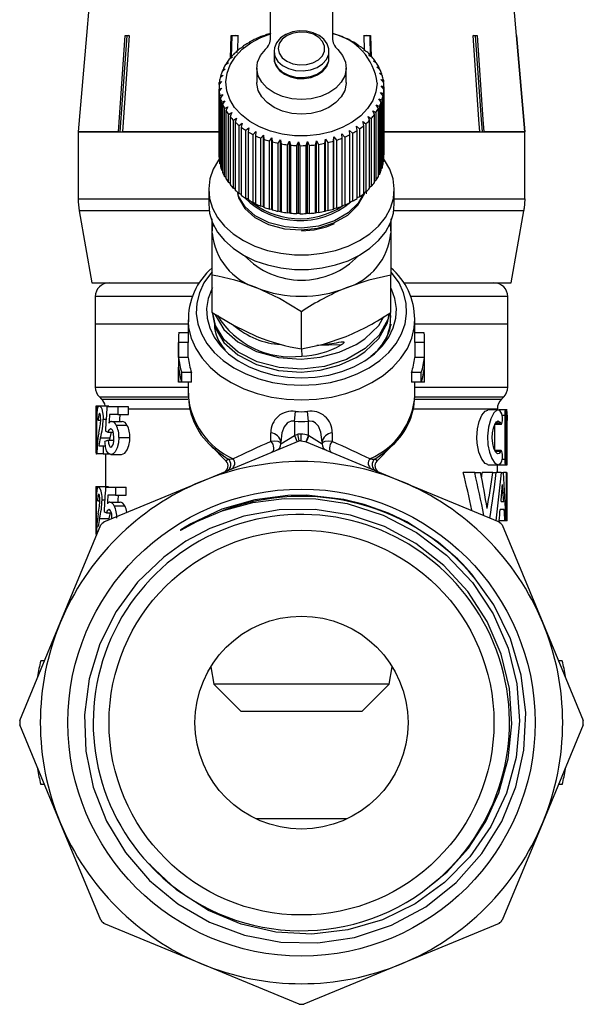
# Model space of a CAD drawing. Units: millimetres. Extents: x -30 to 593, y 18 to 329.
# Drawn here: x 338 to 379, y 217 to 289 of the extents above; entities that cross this region are included whole.
import ezdxf

# ---------------------------------------------------------------- set-up
doc = ezdxf.new("R2010")
doc.units = ezdxf.units.MM

msp = doc.modelspace()

# ---------------------------------------------------------------- linework, layer by layer
at = {"color": 7, "linetype": 'Continuous', "lineweight": 25}
for p, q in [((356.285, 287.782), (356.285, 297.977)), ((360.785, 297.977), (360.785, 287.782)), ((343.071, 289.943), (342.897, 287.958)), ((374.172, 287.958), (374, 289.928)), ((360.995, 288.043), (360.976, 288.064)), ((342.899, 287.958), (342.286, 280.958)), ((342.897, 287.958), (342.899, 287.958)), ((345.217, 280.958), (345.714, 287.958)), ((345.823, 287.935), (345.328, 280.958)), ((346.006, 287.958), (345.51, 280.958)), ((345.714, 287.958), (346.006, 287.958)), ((345.97, 287.958), (345.823, 287.935)), ((345.823, 287.935), (345.823, 287.958)), ((353.379, 286.299), (353.424, 287.958)), ((353.424, 287.958), (353.899, 287.958)), ((353.467, 287.935), (353.425, 286.41)), ((353.704, 287.958), (353.467, 287.935)), ((353.467, 287.935), (353.467, 287.958)), ((353.942, 287.935), (353.704, 287.958)), ((353.899, 287.958), (353.869, 286.852)), ((354.779, 287.455), (354.563, 287.368)), ((354.738, 287.473), (354.779, 287.455)), ((354.738, 287.439), (354.738, 287.473)), ((355.308, 287.737), (355.102, 287.668)), ((355.293, 287.758), (355.308, 287.737)), ((355.293, 287.732), (355.293, 287.758)), ((355.878, 287.975), (355.685, 287.922)), ((355.889, 287.996), (355.878, 287.975)), ((361.184, 287.995), (360.995, 288.043)), ((361.578, 287.821), (361.585, 287.842)), ((361.78, 287.757), (361.578, 287.821)), ((361.585, 287.842), (361.585, 287.819)), ((362.121, 287.553), (362.154, 287.572)), ((362.334, 287.472), (362.121, 287.553)), ((362.154, 287.572), (362.154, 287.54)), ((363.284, 287.958), (363.046, 287.935)), ((363.115, 286.927), (363.087, 287.958)), ((363.087, 287.958), (363.563, 287.958)), ((363.522, 287.935), (363.284, 287.958)), ((363.522, 287.935), (363.522, 287.958)), ((363.562, 286.444), (363.522, 287.935)), ((363.563, 287.958), (363.604, 286.419)), ((371.011, 287.958), (371.306, 287.958)), ((371.197, 287.935), (371.197, 287.958)), ((374.17, 287.958), (374.172, 287.958)), ((374.782, 280.958), (374.17, 287.958)), ((374.171, 287.958), (374.784, 280.958)), ((353.876, 286.772), (353.648, 286.65)), ((353.785, 286.78), (353.876, 286.772)), ((353.785, 286.723), (353.785, 286.78)), ((354.3, 287.132), (354.076, 287.027)), ((354.233, 287.146), (354.3, 287.132)), ((354.233, 287.101), (354.233, 287.146)), ((356.535, 286.804), (356.535, 286.323)), ((360.535, 286.323), (360.535, 286.804)), ((362.617, 287.243), (362.676, 287.258)), ((362.839, 287.144), (362.617, 287.243)), ((362.676, 287.258), (362.676, 287.217)), ((363.06, 286.895), (363.144, 286.905)), ((363.287, 286.778), (363.06, 286.895)), ((363.144, 286.905), (363.144, 286.852)), ((353.215, 285.963), (352.986, 285.803)), ((353.078, 285.952), (353.215, 285.963)), ((353.078, 285.867), (353.078, 285.952)), ((353.513, 286.381), (353.283, 286.24)), ((353.398, 286.38), (353.513, 286.381)), ((353.398, 286.31), (353.398, 286.38)), ((363.444, 286.513), (363.552, 286.515)), ((363.674, 286.378), (363.444, 286.513)), ((363.552, 286.515), (363.552, 286.45)), ((363.764, 286.103), (363.894, 286.096)), ((363.993, 285.949), (363.764, 286.103)), ((363.894, 286.096), (363.894, 286.016)), ((352.986, 285.523), (352.762, 285.345)), ((352.829, 285.501), (352.986, 285.523)), ((352.829, 285.398), (352.829, 285.501)), ((355.285, 285.602), (355.285, 284.542)), ((361.785, 284.542), (361.785, 285.602)), ((364.016, 285.67), (364.167, 285.651)), ((364.242, 285.498), (364.016, 285.67)), ((364.167, 285.651), (364.167, 285.555)), ((364.197, 285.22), (364.366, 285.188)), ((364.416, 285.029), (364.197, 285.22)), ((352.748, 284.604), (352.542, 284.391)), ((352.557, 284.553), (352.748, 284.604)), ((352.557, 284.406), (352.557, 284.553)), ((352.83, 285.068), (352.613, 284.872)), ((352.655, 285.032), (352.83, 285.068)), ((352.655, 284.91), (352.655, 285.032)), ((364.303, 284.757), (364.489, 284.711)), ((364.513, 284.55), (364.303, 284.757)), ((364.366, 285.188), (364.366, 285.073)), ((364.489, 284.711), (364.489, 284.574)), ((352.535, 284.188), (352.535, 279.238)), ((352.537, 284.068), (352.741, 284.135)), ((352.537, 279.119), (352.537, 284.068)), ((352.741, 284.135), (352.548, 283.906)), ((352.548, 283.906), (352.548, 278.956)), ((364.29, 283.822), (364.502, 283.744)), ((364.473, 283.583), (364.29, 283.822)), ((364.335, 284.29), (364.535, 284.228)), ((364.532, 284.066), (364.335, 284.29)), ((364.532, 279.116), (364.532, 284.066)), ((364.535, 284.228), (364.535, 279.278)), ((352.596, 283.586), (352.81, 283.67)), ((352.596, 278.636), (352.596, 283.586)), ((352.81, 283.67), (352.633, 283.425)), ((352.633, 283.425), (352.633, 278.476)), ((352.731, 283.111), (352.954, 283.213)), ((352.731, 278.161), (352.731, 283.111)), ((352.954, 283.213), (352.794, 282.955)), ((364.171, 283.362), (364.391, 283.266)), ((364.337, 283.108), (364.171, 283.362)), ((364.337, 278.159), (364.337, 283.108)), ((364.391, 283.266), (364.391, 278.316)), ((364.473, 278.633), (364.473, 283.583)), ((364.502, 283.744), (364.502, 278.794)), ((352.794, 282.955), (352.794, 278.005)), ((352.943, 282.65), (353.171, 282.77)), ((352.943, 277.7), (352.943, 282.65)), ((353.171, 282.77), (353.03, 282.5)), ((353.03, 282.5), (353.03, 277.55)), ((353.227, 282.209), (353.457, 282.348)), ((353.457, 282.348), (353.338, 282.067)), ((363.715, 282.484), (363.944, 282.352)), ((363.841, 282.207), (363.715, 282.484)), ((363.944, 282.352), (363.944, 277.402)), ((363.978, 282.914), (364.205, 282.8)), ((364.125, 282.648), (363.978, 282.914)), ((364.125, 277.698), (364.125, 282.648)), ((364.205, 282.8), (364.205, 277.85)), ((353.227, 277.26), (353.227, 282.209)), ((353.338, 282.067), (353.338, 277.118)), ((353.581, 281.795), (353.81, 281.951)), ((353.581, 276.845), (353.581, 281.795)), ((353.81, 281.951), (353.714, 281.662)), ((353.714, 281.662), (353.714, 276.712)), ((362.989, 281.703), (363.215, 281.534)), ((363.068, 281.409), (362.989, 281.703)), ((363.383, 282.079), (363.613, 281.928)), ((363.487, 281.792), (363.383, 282.079)), ((363.487, 276.843), (363.487, 281.792)), ((363.613, 281.928), (363.613, 276.978)), ((363.841, 277.257), (363.841, 282.207)), ((342.285, 280.958), (342.285, 276.067)), ((342.285, 280.958), (352.535, 280.958)), ((345.217, 280.958), (342.286, 280.958)), ((352.535, 280.958), (345.51, 280.958)), ((353.999, 281.411), (354.224, 281.586)), ((353.999, 276.461), (353.999, 281.411)), ((354.224, 281.586), (354.153, 281.29)), ((354.153, 281.29), (354.153, 276.34)), ((354.476, 281.063), (354.694, 281.256)), ((354.476, 276.114), (354.476, 281.063)), ((354.694, 281.256), (354.648, 280.956)), ((354.648, 280.956), (354.648, 276.006)), ((355.007, 280.757), (355.215, 280.967)), ((355.215, 280.967), (355.195, 280.664)), ((362.032, 281.058), (362.243, 280.853)), ((362.06, 280.755), (362.032, 281.058)), ((362.536, 281.361), (362.757, 281.174)), ((362.59, 281.062), (362.536, 281.361)), ((362.59, 276.112), (362.59, 281.062)), ((362.757, 281.174), (362.757, 276.224)), ((363.068, 276.459), (363.068, 281.409)), ((363.215, 281.534), (363.215, 276.584)), ((371.506, 280.958), (364.489, 280.958)), ((364.489, 280.958), (374.783, 280.958)), ((374.782, 280.958), (371.801, 280.958)), ((374.784, 280.958), (374.783, 280.958)), ((374.783, 276.067), (374.783, 280.958)), ((355.007, 275.807), (355.007, 280.757)), ((355.195, 280.664), (355.195, 275.714)), ((355.583, 280.495), (355.778, 280.721)), ((355.583, 275.545), (355.583, 280.495)), ((355.778, 280.721), (355.785, 280.417)), ((355.778, 275.489), (355.778, 280.721)), ((355.785, 280.417), (355.785, 275.468)), ((356.197, 280.281), (356.378, 280.522)), ((356.197, 275.331), (356.197, 280.281)), ((356.378, 280.522), (356.411, 280.22)), ((356.378, 275.29), (356.378, 280.522)), ((356.411, 280.22), (356.411, 275.271)), ((356.843, 280.118), (357.006, 280.373)), ((357.006, 280.373), (357.064, 280.075)), ((357.006, 275.141), (357.006, 280.373)), ((357.51, 280.008), (357.654, 280.276)), ((357.654, 280.276), (357.737, 279.983)), ((357.654, 275.043), (357.654, 280.276)), ((358.19, 279.953), (358.313, 280.231)), ((358.313, 280.231), (358.42, 279.946)), ((358.313, 274.999), (358.313, 280.231)), ((358.875, 279.952), (358.975, 280.24)), ((358.975, 280.24), (359.104, 279.965)), ((358.975, 275.008), (358.975, 280.24)), ((359.556, 280.007), (359.631, 280.302)), ((359.631, 280.302), (359.782, 280.038)), ((359.631, 275.07), (359.631, 280.302)), ((360.223, 280.117), (360.273, 280.417)), ((360.273, 280.417), (360.442, 280.166)), ((360.273, 275.184), (360.273, 280.417)), ((360.869, 280.28), (360.893, 280.583)), ((360.869, 275.33), (360.869, 280.28)), ((360.893, 280.583), (361.079, 280.346)), ((360.893, 275.35), (360.893, 280.583)), ((361.079, 280.346), (361.079, 275.396)), ((361.481, 280.797), (361.681, 280.576)), ((361.484, 280.493), (361.481, 280.797)), ((361.484, 275.543), (361.484, 280.493)), ((361.681, 280.576), (361.681, 275.626)), ((362.06, 275.805), (362.06, 280.755)), ((362.243, 280.853), (362.243, 275.903)), ((356.843, 275.168), (356.843, 280.118)), ((357.064, 280.075), (357.064, 275.125)), ((357.51, 275.058), (357.51, 280.008)), ((357.737, 279.983), (357.737, 275.033)), ((358.19, 275.003), (358.19, 279.953)), ((358.42, 279.946), (358.42, 274.997)), ((358.875, 275.003), (358.875, 279.952)), ((359.104, 279.965), (359.104, 275.015)), ((359.556, 275.058), (359.556, 280.007)), ((359.782, 280.038), (359.782, 275.088)), ((360.223, 275.167), (360.223, 280.117)), ((360.442, 280.166), (360.442, 275.216)), ((352.548, 279.107), (352.537, 279.119)), ((364.502, 278.794), (364.473, 278.767)), ((364.535, 279.278), (364.532, 279.276)), ((352.633, 278.602), (352.596, 278.636)), ((352.794, 278.11), (352.731, 278.161)), ((364.391, 278.316), (364.337, 278.27)), ((353.03, 277.638), (352.943, 277.7)), ((363.944, 277.402), (363.841, 277.334)), ((364.205, 277.85), (364.125, 277.791)), ((351.785, 276.764), (351.785, 275.703)), ((353.338, 277.19), (353.227, 277.26)), ((353.714, 276.771), (353.581, 276.845)), ((363.613, 276.978), (363.487, 276.906)), ((365.285, 275.703), (365.285, 276.764)), ((342.285, 276.067), (351.785, 276.067)), ((354.153, 276.387), (353.999, 276.461)), ((354.648, 276.043), (354.476, 276.114)), ((362.243, 275.903), (362.06, 275.835)), ((362.757, 276.224), (362.59, 276.152)), ((363.215, 276.584), (363.068, 276.51)), ((363.251, 276.573), (363.229, 276.451)), ((365.285, 276.067), (374.783, 276.067)), ((374.783, 276.067), (374.735, 275.376)), ((342.361, 275.199), (343.285, 269.958)), ((351.823, 275.199), (342.361, 275.199)), ((355.195, 275.741), (355.007, 275.807)), ((355.778, 275.489), (355.583, 275.545)), ((355.785, 275.468), (355.778, 275.489)), ((356.378, 275.29), (356.197, 275.331)), ((356.411, 275.271), (356.378, 275.29)), ((357.006, 275.141), (356.843, 275.168)), ((360.273, 275.184), (360.223, 275.167)), ((360.442, 275.216), (360.273, 275.184)), ((360.893, 275.35), (360.869, 275.33)), ((361.079, 275.396), (360.893, 275.35)), ((361.681, 275.626), (361.484, 275.565)), ((374.709, 275.199), (365.247, 275.199)), ((373.785, 269.958), (374.709, 275.199)), ((352.035, 273.582), (352.035, 274.614)), ((357.064, 275.125), (357.006, 275.141)), ((357.654, 275.043), (357.51, 275.058)), ((357.737, 275.033), (357.654, 275.043)), ((358.313, 274.999), (358.19, 275.003)), ((358.42, 274.997), (358.313, 274.999)), ((358.975, 275.008), (358.875, 275.003)), ((359.104, 275.015), (358.975, 275.008)), ((359.631, 275.07), (359.556, 275.058)), ((359.782, 275.088), (359.631, 275.07)), ((365.035, 274.623), (365.035, 273.582)), ((352.035, 270.517), (352.035, 273.582)), ((365.035, 273.582), (365.035, 270.517)), ((352.035, 267.803), (352.035, 270.517)), ((365.035, 267.803), (365.035, 270.517)), ((343.285, 269.958), (351.083, 269.958)), ((365.983, 269.958), (373.785, 269.958)), ((343.535, 268.958), (343.535, 266.958)), ((350.577, 268.958), (343.535, 268.958)), ((373.535, 268.958), (366.476, 268.958)), ((373.535, 266.958), (373.535, 268.958)), ((350.285, 267.278), (350.285, 265.96)), ((350.285, 267.278), (350.287, 267.149)), ((358.535, 265.149), (358.535, 267.864)), ((365.035, 267.429), (365.035, 267.577)), ((366.785, 265.96), (366.785, 267.278)), ((343.535, 266.958), (343.535, 262.373)), ((350.285, 266.958), (343.535, 266.958)), ((373.535, 266.958), (366.785, 266.958)), ((373.535, 262.373), (373.535, 266.958)), ((349.585, 265.96), (349.585, 263.077)), ((350.285, 266.32), (349.599, 266.32)), ((367.47, 266.32), (366.785, 266.32)), ((367.485, 263.077), (367.485, 265.96)), ((350.299, 265.613), (349.598, 265.613)), ((349.598, 264.525), (349.598, 265.613)), ((350.299, 264.525), (350.299, 265.613)), ((358.545, 265.152), (358.554, 264.636)), ((361.427, 265.441), (359.642, 265.394)), ((366.77, 265.613), (366.77, 264.525)), ((367.471, 265.613), (366.77, 265.613)), ((367.471, 264.525), (367.471, 265.613)), ((350.299, 264.525), (349.598, 264.525)), ((367.471, 264.525), (366.77, 264.525)), ((349.598, 262.73), (349.598, 263.818)), ((367.471, 262.73), (367.471, 263.818)), ((349.818, 262.73), (349.818, 263.437)), ((350.538, 263.437), (349.818, 263.437)), ((350.538, 262.73), (350.538, 263.437)), ((366.531, 263.437), (366.531, 262.73)), ((367.252, 263.437), (366.531, 263.437)), ((367.252, 262.73), (367.252, 263.437)), ((343.535, 262.373), (350.285, 262.373)), ((349.818, 262.73), (349.598, 262.73)), ((350.538, 262.73), (349.818, 262.73)), ((350.285, 262.73), (350.285, 261.811)), ((367.252, 262.73), (366.531, 262.73)), ((366.785, 261.811), (366.785, 262.73)), ((366.785, 262.373), (373.535, 262.373)), ((367.471, 262.73), (367.252, 262.73)), ((343.828, 261.666), (343.992, 261.501)), ((343.828, 261.666), (350.269, 261.666)), ((366.809, 261.666), (373.242, 261.666)), ((373.078, 261.501), (373.242, 261.666)), ((343.586, 258.676), (343.586, 261.013)), ((343.586, 261.013), (343.613, 261.013)), ((343.613, 261.013), (343.613, 257.513)), ((343.613, 261.013), (343.838, 261.013)), ((343.838, 261.013), (344.526, 261.013)), ((343.992, 261.501), (350.278, 261.501)), ((344.384, 260.968), (345.163, 260.968)), ((345.163, 260.968), (345.163, 260.377)), ((345.163, 260.968), (345.934, 260.968)), ((366.797, 261.501), (373.078, 261.501)), ((345.163, 260.377), (344.573, 260.377)), ((345.163, 260.377), (345.951, 260.377)), ((345.951, 260.377), (345.951, 260.794)), ((345.951, 260.794), (350.366, 260.794)), ((358.035, 259.896), (358.089, 260.602)), ((359.035, 259.896), (358.981, 260.602)), ((366.696, 260.794), (372.785, 260.794)), ((372.83, 260.718), (372.099, 260.718)), ((372.785, 260.718), (372.785, 260.794)), ((373.373, 260.718), (372.893, 260.718)), ((373.319, 260.318), (373.137, 260.318)), ((373.319, 260.318), (373.319, 257.118)), ((373.485, 260.718), (373.381, 260.718)), ((373.417, 257.118), (373.417, 260.318)), ((373.485, 256.742), (373.485, 260.207)), ((343.752, 259.968), (343.928, 259.968)), ((344.106, 260.04), (344.321, 260.04)), ((344.721, 259.877), (345.481, 259.877)), ((345.06, 259.608), (345.841, 259.608)), ((358.035, 259.896), (358.035, 258.858)), ((359.035, 258.858), (359.035, 259.896)), ((372.601, 259.684), (373.062, 259.684)), ((372.611, 257.752), (372.611, 259.684)), ((373.01, 259.743), (372.639, 259.743)), ((343.585, 258.972), (343.585, 257.722)), ((343.904, 258.688), (344.62, 258.688)), ((344.453, 259.104), (344.838, 259.104)), ((344.578, 258.513), (344.62, 258.688)), ((345.256, 258.706), (346.049, 258.706)), ((356.305, 258.426), (356.305, 259.045)), ((357.035, 258.237), (358.035, 258.858)), ((358.035, 258.858), (358.273, 258.957)), ((358.035, 258.858), (358.226, 258.396)), ((358.491, 258.958), (358.492, 258.458)), ((359.035, 258.858), (358.855, 258.391)), ((359.035, 258.858), (359.057, 258.844)), ((359.057, 258.844), (360.035, 258.237)), ((360.765, 259.045), (360.765, 258.426)), ((373.476, 258.979), (373.417, 258.979)), ((373.476, 258.979), (373.476, 257.118)), ((343.793, 258.104), (344.106, 258.104)), ((344.106, 258.104), (344.106, 257.513)), ((344.106, 258.104), (344.269, 258.104)), ((344.48, 258.513), (344.876, 258.513)), ((351.264, 255.512), (358.375, 258.458)), ((351.908, 258.144), (353.058, 256.994)), ((351.908, 258.144), (352.243, 257.832)), ((357.035, 258.237), (357.035, 258.364)), ((358.877, 258.382), (365.806, 255.512)), ((360.035, 258.364), (360.035, 258.237)), ((364.015, 256.997), (365.162, 258.144)), ((343.613, 257.513), (343.585, 257.513)), ((343.613, 257.513), (343.652, 257.513)), ((344.106, 257.513), (343.652, 257.513)), ((344.106, 257.513), (344.569, 257.513)), ((344.285, 257.513), (344.285, 255.141)), ((344.672, 257.468), (345.43, 257.468)), ((373.062, 257.752), (372.607, 257.752)), ((373.01, 257.694), (372.634, 257.694)), ((372.099, 256.718), (372.834, 256.718)), ((372.785, 256.149), (372.785, 256.718)), ((372.836, 256.718), (373.374, 256.718)), ((373.319, 257.118), (373.137, 257.118)), ((373.375, 256.718), (373.485, 256.718)), ((373.476, 257.118), (373.417, 257.118)), ((371.137, 256.149), (370.298, 256.149)), ((371.137, 256.149), (371.564, 256.149)), ((372.444, 256.149), (371.688, 256.149)), ((372.444, 256.149), (372.704, 256.149)), ((373.072, 256.149), (372.704, 256.149)), ((373.072, 256.149), (373.225, 256.149)), ((373.445, 256.149), (373.225, 256.149)), ((373.445, 252.649), (373.445, 256.149)), ((373.445, 256.149), (373.479, 256.149)), ((373.479, 256.149), (373.479, 253.233)), ((343.585, 255.141), (343.585, 251.641)), ((343.585, 255.141), (343.597, 255.141)), ((343.597, 255.141), (343.597, 251.641)), ((343.597, 255.141), (343.782, 255.141)), ((343.782, 255.141), (344.492, 255.141)), ((344.152, 252.567), (351.264, 255.512)), ((344.28, 255.095), (345.009, 255.095)), ((345.009, 255.095), (345.009, 254.504)), ((345.009, 255.095), (345.787, 255.095)), ((345.787, 254.504), (345.787, 255.095)), ((365.806, 255.512), (372.917, 252.567)), ((345.009, 254.504), (344.456, 254.504)), ((345.009, 254.504), (345.787, 254.504)), ((343.708, 254.095), (343.862, 254.095)), ((344.024, 254.168), (344.221, 254.168)), ((344.593, 254.004), (345.347, 254.004)), ((344.911, 253.736), (345.683, 253.736)), ((373.048, 254.04), (373.245, 254.04)), ((344.344, 253.231), (344.704, 253.231)), ((373.282, 253.457), (372.994, 253.457)), ((373.479, 253.233), (373.485, 253.233)), ((373.485, 252.649), (373.485, 253.233)), ((340.981, 245.229), (343.927, 252.341)), ((343.841, 252.815), (344.553, 252.815)), ((373.328, 252.649), (372.913, 252.649)), ((373.143, 252.341), (376.089, 245.229)), ((373.415, 252.649), (373.328, 252.649)), ((373.445, 252.649), (373.415, 252.649)), ((373.485, 252.649), (373.445, 252.649)), ((338.035, 238.118), (340.981, 245.229)), ((376.089, 245.229), (379.034, 238.118)), ((339.833, 242.458), (339.561, 242.458)), ((377.508, 242.458), (377.236, 242.458)), ((351.935, 242.021), (352.157, 240.758)), ((364.912, 240.758), (365.135, 242.021)), ((352.157, 240.758), (354.157, 238.758)), ((352.345, 240.758), (352.157, 240.758)), ((364.912, 240.758), (352.345, 240.758)), ((362.912, 238.758), (364.912, 240.758)), ((354.286, 238.758), (354.157, 238.758)), ((362.912, 238.758), (354.286, 238.758)), ((340.981, 230.687), (338.035, 237.799)), ((379.034, 237.799), (376.089, 230.687)), ((339.833, 233.458), (339.561, 233.458)), ((377.508, 233.458), (377.236, 233.458)), ((361.861, 230.958), (355.209, 230.958)), ((343.927, 223.576), (340.981, 230.687)), ((376.089, 230.687), (373.143, 223.576)), ((347.461, 227.676), (347.658, 227.446)), ((351.264, 220.405), (344.152, 223.35)), ((372.917, 223.35), (365.806, 220.405)), ((358.375, 217.459), (351.264, 220.405)), ((365.806, 220.405), (358.694, 217.459))]:
    msp.add_line(p, q, dxfattribs=at)
at = {"color": 7, "linetype": 'Continuous', "lineweight": 25, "flags": 128}
for points in [[(364.035, 284.504), (363.951, 283.864), (363.719, 283.243), (363.346, 282.657), (362.842, 282.123), (362.22, 281.655), (361.498, 281.265), (360.695, 280.965), (359.833, 280.763), (358.936, 280.663), (358.027, 280.669), (357.133, 280.781), (356.277, 280.996), (355.482, 281.307), (354.771, 281.706), (354.162, 282.183), (353.672, 282.724), (353.316, 283.315), (353.101, 283.939), (353.035, 284.58), (353.119, 285.219), (353.35, 285.84), (353.723, 286.426), (354.228, 286.96), (354.849, 287.429), (355.572, 287.818), (356.285, 288.09)], [(360.518, 286.809), (360.52, 286.988), (360.395, 287.36), (360.156, 287.689), (359.812, 287.964), (359.381, 288.167), (358.891, 288.283), (358.376, 288.302), (357.87, 288.222), (357.405, 288.047), (357.011, 287.783), (356.721, 287.442), (356.562, 287.054), (356.535, 286.82)], [(356.835, 287.028), (356.906, 286.673), (357.121, 286.349), (357.462, 286.084), (357.898, 285.902), (358.391, 285.819), (358.897, 285.842), (359.37, 285.97), (359.77, 286.19), (360.059, 286.485), (360.213, 286.826), (360.218, 287.184), (360.074, 287.528), (359.792, 287.826), (359.399, 288.052), (358.929, 288.186), (358.424, 288.216), (357.929, 288.14), (357.488, 287.964), (357.14, 287.703), (356.915, 287.382), (356.835, 287.028)], [(371.506, 280.958), (371.442, 281.859), (371.011, 287.958)], [(371.197, 287.935), (371.133, 287.951), (371.049, 287.958)], [(371.69, 280.958), (371.626, 281.853), (371.197, 287.935)], [(371.306, 287.958), (371.737, 281.859), (371.801, 280.958)], [(361.166, 286.952), (361.519, 286.513), (361.728, 286.031), (361.783, 285.529), (361.682, 285.03), (361.43, 284.558), (361.038, 284.137), (360.526, 283.786), (359.918, 283.523), (359.244, 283.36), (358.535, 283.304), (357.826, 283.36), (357.152, 283.523), (356.544, 283.786), (356.031, 284.137), (355.64, 284.558), (355.387, 285.03), (355.286, 285.529), (355.342, 286.031), (355.551, 286.513), (355.904, 286.952)], [(356.535, 286.818), (356.604, 286.436), (356.816, 286.081), (357.156, 285.78), (357.597, 285.555), (358.109, 285.423), (358.652, 285.393), (359.186, 285.467), (359.672, 285.641), (360.074, 285.901), (360.361, 286.228), (360.513, 286.598), (360.535, 286.807)], [(356.535, 286.339), (356.556, 286.104), (356.691, 285.736), (356.94, 285.411), (357.293, 285.142), (357.731, 284.946), (358.225, 284.839), (358.74, 284.829), (359.244, 284.917), (359.704, 285.101), (360.089, 285.373), (360.368, 285.719), (360.515, 286.11), (360.518, 286.328)], [(356.535, 286.337), (356.604, 285.955), (356.816, 285.6), (357.156, 285.299), (357.597, 285.074), (358.109, 284.941), (358.652, 284.911), (359.186, 284.986), (359.672, 285.16), (360.074, 285.42), (360.361, 285.747), (360.513, 286.117), (360.535, 286.323)], [(361.785, 284.542), (361.783, 284.468), (361.682, 283.969), (361.43, 283.498), (361.038, 283.076), (360.526, 282.726), (359.918, 282.462), (359.244, 282.299), (358.535, 282.244), (357.826, 282.299), (357.152, 282.462), (356.544, 282.726), (356.031, 283.076), (355.64, 283.498), (355.387, 283.969), (355.286, 284.468), (355.285, 284.542)], [(352.548, 278.968), (352.491, 278.889), (352.108, 278.224), (351.871, 277.526), (351.785, 276.811), (351.852, 276.094), (352.069, 275.393), (352.433, 274.723), (352.935, 274.099), (353.563, 273.535), (354.304, 273.044), (355.141, 272.638), (356.054, 272.325), (357.024, 272.112), (358.027, 272.004), (359.042, 272.004), (360.046, 272.112), (361.016, 272.325), (361.929, 272.638), (362.766, 273.044), (363.507, 273.535), (364.135, 274.099), (364.637, 274.723), (365.001, 275.393), (365.218, 276.094), (365.284, 276.811), (365.198, 277.526), (364.961, 278.224), (364.579, 278.889), (364.523, 278.967)], [(353.891, 276.444), (353.948, 276.149), (354.412, 275.382), (355.148, 274.725), (356.144, 274.21), (357.309, 273.901), (358.517, 273.816), (359.726, 273.953), (360.894, 274.322), (361.896, 274.897), (362.639, 275.609), (363.113, 276.433), (363.133, 276.543)], [(363.068, 276.499), (362.657, 275.769), (361.921, 275.053), (360.925, 274.473), (359.761, 274.097), (358.553, 273.954), (357.344, 274.032), (356.175, 274.335), (355.173, 274.844), (354.43, 275.498), (353.957, 276.262), (353.899, 276.549)], [(351.785, 275.703), (351.852, 275.034), (352.069, 274.332), (352.433, 273.662), (352.935, 273.038), (353.563, 272.475), (354.304, 271.984), (355.141, 271.577), (356.054, 271.264), (357.024, 271.051), (358.027, 270.943), (359.042, 270.943), (360.046, 271.051), (361.016, 271.264), (361.929, 271.577), (362.766, 271.984), (363.507, 272.475), (364.135, 273.038), (364.637, 273.662), (365.001, 274.332), (365.218, 275.034), (365.285, 275.703)], [(352.035, 273.582), (352.09, 274.181), (352.104, 274.252)], [(364.965, 274.252), (364.979, 274.181), (365.035, 273.582)], [(352.028, 270.776), (351.905, 270.631), (351.437, 269.952), (351.107, 269.234), (350.922, 268.491), (350.884, 267.736), (350.996, 266.985), (351.254, 266.252), (351.654, 265.552), (352.188, 264.898), (352.846, 264.303), (353.614, 263.778), (354.478, 263.334), (355.421, 262.98), (356.425, 262.721), (357.469, 262.564), (358.535, 262.512)], [(358.535, 262.512), (359.6, 262.564), (360.645, 262.721), (361.648, 262.98), (362.591, 263.334), (363.456, 263.778), (364.224, 264.303), (364.881, 264.898), (365.415, 265.552), (365.815, 266.252), (366.074, 266.985), (366.185, 267.736), (366.148, 268.491), (365.963, 269.234), (365.633, 269.952), (365.164, 270.631), (365.094, 270.716)], [(365.035, 270.517), (363.443, 270.165), (361.785, 269.601)], [(352.053, 269.606), (352, 269.501), (351.745, 268.812), (351.635, 268.103), (351.672, 267.391), (351.855, 266.69), (352.18, 266.015), (352.641, 265.381), (353.228, 264.802), (353.927, 264.288), (354.725, 263.853), (355.604, 263.504), (356.546, 263.249), (357.529, 263.094), (358.535, 263.042)], [(358.535, 267.864), (356.943, 268.812), (355.285, 269.601)], [(358.535, 263.042), (359.54, 263.094), (360.524, 263.249), (361.466, 263.504), (362.345, 263.853), (363.142, 264.288), (363.842, 264.802), (364.429, 265.381), (364.89, 266.015), (365.215, 266.69), (365.398, 267.391), (365.435, 268.103), (365.325, 268.812), (365.07, 269.501), (365.035, 269.572)], [(352.035, 267.803), (353.627, 266.855), (355.285, 266.066)], [(352.037, 267.835), (352.259, 266.679), (352.896, 265.627), (353.904, 264.725), (355.268, 264.018), (356.863, 263.592), (358.516, 263.474), (359.899, 263.608), (361.264, 263.964), (362.506, 264.532), (363.138, 264.946), (364.154, 265.918), (364.801, 267.043), (364.931, 267.741)], [(364.888, 267.715), (364.811, 267.285), (364.174, 266.158), (363.165, 265.181), (361.801, 264.392), (360.207, 263.882), (358.554, 263.69), (356.9, 263.801), (355.301, 264.221), (353.931, 264.922), (352.915, 265.819), (352.269, 266.869), (352.088, 267.771)], [(352.249, 267.675), (352.259, 267.624), (352.896, 266.572), (353.904, 265.67), (355.268, 264.964), (356.863, 264.537), (358.516, 264.42), (359.899, 264.553), (361.264, 264.909), (362.506, 265.477), (363.138, 265.891), (364.154, 266.864), (364.521, 267.502)], [(358.535, 261.445), (359.634, 261.497), (360.714, 261.652), (361.756, 261.908), (362.739, 262.259), (363.648, 262.7), (364.465, 263.223), (365.177, 263.818), (365.77, 264.475), (366.234, 265.182), (366.56, 265.926), (366.743, 266.694), (366.785, 267.313)], [(350.287, 267.149), (350.326, 266.694), (350.51, 265.926), (350.836, 265.182), (351.3, 264.475), (351.893, 263.818), (352.605, 263.223), (353.422, 262.7), (354.33, 262.259), (355.314, 261.908), (356.355, 261.652), (357.435, 261.497), (358.535, 261.445)], [(363.878, 264.84), (364.148, 265.101), (364.439, 265.476), (364.685, 265.877), (364.962, 266.546), (365.038, 266.88), (365.045, 266.955), (365.044, 266.956), (365.043, 266.956), (365.043, 266.956), (365.042, 266.956), (365.042, 266.955), (365.041, 266.954), (365.04, 266.951), (365.037, 266.942), (365.027, 266.908), (364.993, 266.781), (364.839, 266.304)], [(358.535, 265.149), (360.127, 265.502), (361.785, 266.066)], [(361.427, 265.672), (361.535, 265.682), (361.575, 265.677), (361.606, 265.66), (361.616, 265.643), (361.616, 265.62), (361.608, 265.597), (361.584, 265.562), (361.527, 265.508), (361.427, 265.441)], [(343.661, 260.059), (343.674, 260.487), (343.695, 260.721), (343.727, 260.882), (343.792, 260.998), (343.838, 261.013)], [(343.838, 261.013), (343.94, 260.943), (344.009, 260.788), (344.067, 260.538), (344.098, 260.269), (344.106, 260.04)], [(343.928, 260.005), (343.923, 260.187), (343.911, 260.301), (343.891, 260.387), (343.868, 260.443), (343.835, 260.468)], [(372.099, 256.731), (371.901, 256.804), (371.654, 257.12), (371.435, 257.651), (371.308, 258.303), (371.286, 258.718), (371.334, 259.333), (371.464, 259.878), (371.658, 260.324), (371.898, 260.63), (372.099, 260.7)], [(373.111, 260.426), (372.952, 260.676), (372.752, 260.701), (372.523, 260.497), (372.297, 260.065), (372.13, 259.46), (372.065, 258.801), (372.098, 258.184), (372.209, 257.635), (372.386, 257.169), (372.608, 256.839), (372.838, 256.718), (373.033, 256.85), (373.111, 257.011)], [(373.01, 259.743), (373.043, 259.692), (373.076, 259.688), (373.107, 259.732), (373.132, 259.817), (373.147, 259.933), (373.154, 260.063), (373.151, 260.194), (373.138, 260.312), (373.118, 260.406), (373.111, 260.426)], [(373.417, 260.318), (373.415, 260.45), (373.409, 260.567), (373.398, 260.656), (373.384, 260.708), (373.368, 260.716), (373.351, 260.678), (373.336, 260.599), (373.325, 260.489), (373.319, 260.359), (373.319, 260.318)], [(373.432, 260.694), (373.453, 260.701), (373.479, 260.523), (373.485, 260.173), (373.48, 259.689), (373.476, 259.124), (373.476, 258.979)], [(358.035, 259.896), (357.82, 259.897), (357.79, 259.891), (357.564, 259.801), (357.496, 259.754), (357.272, 259.489), (357.105, 259.044), (357.035, 258.364)], [(360.035, 258.364), (359.949, 259.108), (359.766, 259.539), (359.562, 259.762), (359.385, 259.861), (359.312, 259.884), (359.118, 259.904), (359.035, 259.896)], [(373.01, 257.694), (372.906, 257.542), (372.783, 257.53), (372.65, 257.658), (372.529, 257.922), (372.444, 258.282), (372.412, 258.675), (372.431, 259.051), (372.492, 259.388), (372.589, 259.666), (372.712, 259.855), (372.843, 259.918), (372.963, 259.832), (373.01, 259.743)], [(344.62, 258.688), (344.722, 259.095), (344.723, 259.104)], [(344.884, 258.692), (344.864, 258.997), (344.829, 259.144), (344.777, 259.252), (344.713, 259.315), (344.656, 259.331)], [(344.669, 258.013), (344.74, 258.046), (344.803, 258.144), (344.848, 258.281), (344.873, 258.442), (344.884, 258.692)], [(345.256, 258.706), (345.223, 258.313), (345.133, 257.967), (344.991, 257.668), (344.828, 257.51), (344.672, 257.468)], [(345.43, 257.468), (345.691, 257.579), (345.848, 257.8), (345.969, 258.121), (346.036, 258.463), (346.049, 258.706)], [(344.672, 257.468), (344.465, 257.56), (344.356, 257.737), (344.278, 258.019), (344.243, 258.327), (344.237, 258.422)], [(344.48, 258.513), (344.501, 258.302), (344.538, 258.161), (344.59, 258.062), (344.66, 258.015), (344.669, 258.013)], [(356.305, 258.426), (356.381, 258.327), (356.443, 258.211), (356.485, 258.086), (356.505, 257.961), (356.502, 257.845), (356.475, 257.745), (356.427, 257.67), (356.361, 257.624)], [(358.492, 258.458), (358.788, 258.414), (358.877, 258.382)], [(360.765, 258.426), (360.688, 258.327), (360.627, 258.211), (360.585, 258.086), (360.565, 257.961), (360.568, 257.845), (360.594, 257.745), (360.642, 257.67), (360.708, 257.624)], [(363.881, 257.14), (364.652, 257.686), (365.134, 258.116)], [(352.243, 257.832), (352.417, 257.686), (353.188, 257.14)], [(373.111, 257.011), (373.134, 257.098), (373.149, 257.215), (373.154, 257.347), (373.15, 257.477), (373.136, 257.593), (373.115, 257.683), (373.087, 257.739), (373.055, 257.751), (373.021, 257.717), (373.01, 257.694)], [(353.071, 257.007), (353.057, 257.038), (353.188, 257.14)], [(353.188, 257.14), (353.244, 257.134), (353.556, 257.16)], [(363.514, 257.16), (363.679, 257.141), (363.881, 257.14)], [(363.881, 257.14), (363.963, 257.083), (364.023, 257.008), (364.007, 257.005)], [(373.319, 257.118), (373.322, 256.987), (373.332, 256.87), (373.346, 256.781), (373.362, 256.729), (373.379, 256.72), (373.394, 256.758), (373.406, 256.836), (373.413, 256.947), (373.417, 257.076), (373.417, 257.118)], [(373.476, 257.118), (373.477, 256.986), (373.479, 256.868), (373.481, 256.779), (373.483, 256.728), (373.485, 256.721), (373.485, 256.742)], [(343.632, 254.186), (343.643, 254.614), (343.66, 254.848), (343.686, 255.009), (343.742, 255.126), (343.782, 255.141)], [(343.863, 254.133), (343.858, 254.315), (343.847, 254.428), (343.829, 254.515), (343.809, 254.57), (343.779, 254.595)], [(370.243, 249.511), (369.91, 249.845), (368.483, 251.083), (366.19, 252.568), (364.873, 253.199), (363.1, 253.837), (361.618, 254.202), (358.91, 254.505), (357.551, 254.488), (355.146, 254.177), (352.742, 253.488), (350.474, 252.434), (349.94, 252.113), (349.81, 252.027), (349.747, 251.982), (349.732, 251.97), (349.725, 251.964), (349.721, 251.961), (349.721, 251.96), (349.72, 251.959), (349.72, 251.958), (349.72, 251.958), (349.721, 251.958), (349.722, 251.957), (349.725, 251.958), (349.739, 251.964), (349.796, 251.992), (350.019, 252.114), (350.923, 252.585), (352.767, 253.362)], [(345.683, 253.736), (345.529, 253.933), (345.438, 253.986), (345.347, 254.004)], [(352.767, 253.362), (354.988, 253.978), (357.272, 254.278), (359.577, 254.249), (361.854, 253.897), (364.464, 253.062), (366.899, 251.803), (369.086, 250.15), (370.965, 248.154), (372.466, 245.877), (373.56, 243.379), (374.203, 240.77), (374.401, 238.09), (374.144, 235.414), (373.442, 232.819), (372.31, 230.392), (370.783, 228.192), (368.934, 226.316), (366.798, 224.775), (364.432, 223.617), (361.905, 222.87), (359.293, 222.569), (356.668, 222.715), (354.153, 223.296), (351.771, 224.289), (349.456, 225.774), (347.441, 227.648)], [(367.345, 225.64), (369.132, 227.104), (370.677, 228.821), (371.942, 230.753), (372.901, 232.855), (373.575, 235.32), (373.832, 237.863), (373.658, 240.435), (373.058, 242.943), (372.041, 245.319), (370.641, 247.493), (368.895, 249.399), (366.858, 250.989), (364.566, 252.224), (362.101, 253.061), (359.52, 253.472), (356.906, 253.447), (354.334, 252.981), (351.876, 252.094), (350.131, 251.156), (348.517, 250.005), (346.616, 248.17), (345.048, 246.043), (343.862, 243.682), (343.085, 241.156), (342.743, 238.531), (342.84, 235.887), (343.385, 233.272), (344.358, 230.784), (345.739, 228.497), (347.481, 226.472), (349.539, 224.768), (351.85, 223.428), (354.379, 222.485), (357.031, 221.977), (359.73, 221.925), (362.401, 222.323), (365.084, 223.217), (367.573, 224.56), (369.787, 226.319), (371.664, 228.434), (373.098, 230.756), (374.124, 233.284), (374.709, 235.948), (374.846, 238.672), (374.521, 241.408), (373.744, 244.05), (372.531, 246.526), (370.922, 248.765), (370.243, 249.511)], [(344.746, 252.82), (344.728, 253.124), (344.695, 253.271), (344.645, 253.38), (344.586, 253.443), (344.533, 253.459)], [(344.553, 252.815), (344.645, 253.221), (344.646, 253.231)]]:
    msp.add_lwpolyline(points, dxfattribs=at)
at = {"color": 7, "linetype": 'Continuous', "lineweight": 25}
for radius in [16.993, 14, 7.75]:
    msp.add_circle((358.535, 237.958), radius, dxfattribs=at)
for centre, radius, start, end in [((358.334, 280.954), 7.454, 105.78815, 109.14307), ((358.713, 280.878), 7.533, 72.52235, 74.0397), ((359.886, 284.01), 4.178, 6.78659, 77.57082), ((357.55, 282.58), 5.644, 121.9578, 125.99662), ((357.878, 282.035), 6.28, 116.23771, 119.99895), ((358.142, 281.478), 6.896, 110.87248, 114.40617), ((355.119, 287.814), 1.166, 312.29575, 358.40996), ((361.951, 287.814), 1.166, 181.59004, 227.70425), ((358.856, 281.3), 7.088, 67.36084, 70.83034), ((359.097, 281.851), 6.487, 61.88494, 65.56569), ((359.405, 282.404), 5.853, 56.029, 59.97085), ((356.783, 283.488), 4.453, 134.75994, 139.49012), ((357.177, 283.074), 5.024, 128.10811, 132.47256), ((359.766, 282.919), 5.224, 49.71836, 53.97054), ((360.156, 283.362), 4.634, 42.88516, 47.49125), ((356.399, 283.802), 3.956, 141.97067, 147.08909), ((360.547, 283.71), 4.11, 35.48, 40.46958), ((360.907, 283.955), 3.674, 27.48896, 32.86581), ((355.783, 284.133), 3.255, 158.1322, 163.96164), ((356.056, 284.014), 3.553, 149.76836, 155.26738), ((361.206, 284.103), 3.341, 18.9533, 24.6824), ((355.605, 284.18), 3.07, 166.97451, 173.03564), ((361.418, 284.171), 3.118, 9.98493, 15.98348), ((361.523, 284.188), 3.011, 0.76639, 6.90635), ((355.537, 284.188), 3.002, 176.13435, 182.28749), ((355.585, 284.193), 3.05, 185.39324, 191.48079), ((361.514, 284.189), 3.021, 351.5274, 357.65381), ((355.745, 284.231), 3.215, 194.5133, 200.39054), ((361.161, 284.292), 3.39, 333.88326, 339.55679), ((361.389, 284.213), 3.148, 342.50195, 348.46251), ((356.004, 284.336), 3.494, 203.28397, 208.8442), ((356.337, 284.531), 3.88, 211.55666, 216.74153), ((360.849, 284.456), 3.742, 325.79606, 331.10814), ((356.716, 284.828), 4.362, 219.256, 224.05144), ((357.111, 285.225), 4.923, 226.37078, 230.79509), ((360.089, 285.084), 4.731, 311.36726, 315.9104), ((360.482, 284.718), 4.194, 318.29279, 323.21584), ((357.489, 285.708), 5.536, 232.93503, 237.02609), ((357.826, 286.246), 6.172, 239.0092, 242.81423), ((359.348, 286.065), 5.962, 299.04868, 302.94247), ((359.702, 285.541), 5.33, 304.97454, 309.17048), ((358.102, 286.804), 6.794, 244.66567, 248.23464), ((358.306, 287.337), 7.365, 249.97973, 253.36178), ((358.438, 287.801), 7.847, 255.02478, 258.26666), ((358.667, 287.658), 7.7, 283.32918, 286.61225), ((358.823, 287.167), 7.185, 288.2997, 291.73804), ((359.051, 286.621), 6.593, 293.51543, 297.15667), ((358.508, 288.156), 8.209, 259.87045, 263.01627), ((358.532, 288.371), 8.426, 264.58246, 267.67419), ((358.535, 288.427), 8.481, 269.22346, 272.3017), ((358.542, 288.318), 8.372, 273.8543, 276.95931), ((358.579, 288.054), 8.105, 278.53557, 281.70832), ((355.536, 279.238), 3.001, 180.00018, 182.28799), ((355.585, 279.243), 3.05, 185.39324, 191.48079), ((361.514, 279.24), 3.021, 351.5274, 357.65381), ((355.745, 279.281), 3.215, 194.5133, 200.39054), ((361.161, 279.343), 3.39, 333.88326, 339.55679), ((361.389, 279.263), 3.148, 342.50195, 348.46251), ((356.004, 279.386), 3.494, 203.28397, 208.8442), ((356.337, 279.581), 3.88, 211.55666, 216.74153), ((360.849, 279.506), 3.742, 325.79606, 331.10814), ((356.716, 279.878), 4.362, 219.256, 224.05144), ((357.111, 280.276), 4.923, 226.37078, 230.79509), ((360.089, 280.134), 4.731, 311.36726, 315.9104), ((360.482, 279.769), 4.194, 318.29279, 323.21584), ((347.285, 276.067), 5, 180, 190), ((357.489, 280.758), 5.536, 232.93503, 237.02609), ((358.42, 280.174), 5.684, 224.88511, 310.56824), ((358.404, 280.305), 5.673, 228.53924, 303.70754), ((357.826, 281.297), 6.172, 239.0092, 242.81423), ((359.348, 281.115), 5.962, 299.04868, 302.94247), ((359.702, 280.591), 5.33, 304.97454, 309.17048), ((358.102, 281.854), 6.794, 244.66567, 248.23464), ((358.306, 282.387), 7.365, 249.97973, 253.36178), ((358.438, 282.851), 7.847, 255.02478, 258.26666), ((358.579, 283.104), 8.105, 278.53557, 281.70832), ((358.667, 282.709), 7.7, 283.32918, 286.61225), ((358.823, 282.217), 7.185, 288.2997, 291.73804), ((359.051, 281.671), 6.593, 293.51543, 297.15667), ((369.785, 276.067), 5, 350, 352.02975), ((358.508, 283.207), 8.209, 259.87045, 263.01627), ((358.532, 283.422), 8.426, 264.58246, 267.67419), ((358.535, 283.477), 8.481, 269.22346, 272.3017), ((358.542, 283.368), 8.372, 273.8543, 276.95931), ((358.593, 279.24), 5.482, 269.38842, 295.17183), ((356.628, 274.015), 4.614, 185.39271, 253.07034), ((360.441, 274.015), 4.614, 286.92966, 354.60729), ((358.535, 275.866), 5.709, 223.55975, 316.44025), ((355.24, 267.298), 4.939, 130.46061, 181.90125), ((361.821, 267.299), 4.95, 0.21982, 49.52128), ((349.564, 255.531), 15.189, 67.87298, 80.63693), ((344.535, 268.958), 1, 90, 180), ((358.535, 277.818), 8.836, 248.419, 291.581), ((369.116, 251.977), 19.088, 112.58768, 123.66674), ((372.535, 268.958), 1, 0, 90), ((357.764, 270.863), 6.277, 211.57584, 277.23294), ((354.453, 283.689), 19.088, 292.58768, 303.66674), ((361.631, 267.407), 3.389, 304.87656, 6.34776), ((355.065, 267.064), 2.872, 182.10751, 223.62381), ((357.383, 271.185), 5.726, 228.93431, 266.44094), ((354.064, 265.96), 4.479, 175.3865, 184.44113), ((354.416, 265.96), 4.131, 180.00165, 184.81724), ((361.006, 280.136), 15.189, 247.87298, 260.63693), ((362.653, 265.96), 4.131, 355.18276, 359.99835), ((363.006, 265.96), 4.479, 355.55887, 4.6135), ((354.203, 264.888), 4.619, 184.51082, 198.3108), ((354.565, 264.891), 4.281, 184.90677, 199.85418), ((362.505, 264.891), 4.281, 340.14582, 355.09323), ((362.867, 264.888), 4.619, 341.6892, 355.48918), ((354.203, 264.181), 4.619, 184.51082, 198.3108), ((362.867, 264.181), 4.619, 341.6892, 355.48918), ((354.066, 263.077), 4.481, 180.00129, 184.4405), ((363.004, 263.077), 4.481, 355.5595, 359.99871), ((344.535, 262.373), 1, 180, 225), ((372.535, 262.373), 1, 315, 0), ((355.877, 262.268), 5.611, 184.6696, 245.55945), ((355.391, 261.841), 5.089, 178.98985, 232.14135), ((361.385, 262.133), 5.41, 293.18061, 356.59034), ((361.874, 261.775), 4.9, 311.66512, 2.66233), ((343.285, 260.794), 1, 12.73587, 45), ((345.064, 260.794), 0.887, 0.01035, 11.30157), ((373.785, 260.794), 1, 135, 180), ((344.643, 260.078), 0.897, 154.22542, 187.042), ((357.847, 259.079), 1.543, 80.99374, 181.26019), ((359.236, 259.095), 1.529, 358.12753, 99.61854), ((307.549, 266.263), 36.955, 348.69753, 349.57884), ((341.087, 260.017), 2.841, 351.13153, 359.7742), ((339.1, 260.098), 5.007, 343.6427, 359.33903), ((344.736, 259.634), 0.243, 93.73611, 150.29796), ((344.655, 259.446), 0.436, 21.91913, 81.35176), ((343.346, 258.763), 1.911, 358.27607, 26.25258), ((345.443, 259.451), 0.427, 21.57089, 84.91995), ((344.312, 258.78), 1.738, 357.55139, 28.46027), ((351.754, 257.545), 8.103, 169.50587, 180.22165), ((348.023, 257.603), 4.26, 165.24678, 173.2463), ((344.749, 259.045), 0.302, 107.9628, 168.60395), ((356.246, 258.249), 0.797, 8.25356, 85.72062), ((358.535, 237.958), 21, 90.11986, 90.71321), ((144.465, 215.041), 218.272, 11.47332, 11.60701), ((358.494, 257.458), 1.5, 68.86726, 90.11986), ((364.595, 256.417), 6.047, 156.33254, 161.03256), ((360.824, 258.249), 0.797, 94.27938, 171.74644), ((356.535, 258.237), 0.5, 292.5, 0), ((358.535, 237.958), 20.5, 90.11986, 90.44583), ((360.535, 258.237), 0.5, 180, 247.5), ((358.535, 237.958), 19, 67.5, 112.5), ((352.698, 256.647), 0.5, 292.5, 44.33942), ((352.9, 256.731), 0.5, 292.89309, 54.77343), ((353.191, 256.834), 0.489, 301.27763, 41.83358), ((363.878, 256.834), 0.489, 138.16642, 238.72237), ((364.17, 256.731), 0.5, 125.22657, 247.10691), ((364.372, 256.647), 0.5, 135.81954, 247.5), ((358.535, 237.958), 19, 112.5, 157.5), ((342.685, 254.352), 1.351, 352.17038, 35.72122), ((358.535, 237.958), 19, 22.5, 67.5), ((344.596, 254.223), 0.898, 155.50675, 188.18635), ((358.542, 238.136), 16.285, 39.09313, 110.77248), ((274.024, 265.213), 70.75, 350.18121, 350.6397), ((340.682, 254.144), 3.181, 352.07785, 359.79149), ((338.474, 254.23), 5.55, 345.23305, 359.3556), ((344.611, 253.781), 0.224, 94.45418, 153.16581), ((344.521, 253.596), 0.414, 19.67342, 80.02328), ((343.084, 252.892), 2.013, 358.33305, 24.79964), ((344.556, 253.109), 1.29, 6.89173, 29.06247), ((358.522, 237.966), 15.141, 306.87324, 222.96047), ((352.895, 251.704), 9.27, 171.04109, 180.39247), ((344.635, 253.181), 0.296, 110.30378, 170.24669), ((348.342, 251.761), 4.623, 166.81884, 174.16051), ((358.535, 237.958), 20.5, 134.55417, 135.44583), ((358.535, 237.958), 20.5, 44.55417, 45.44583), ((358.535, 237.958), 19, 157.5, 202.5), ((358.535, 237.958), 19, 337.5, 22.5), ((358.535, 237.958), 19.5, 166.65764, 170.06894), ((358.535, 237.958), 19.5, 9.93106, 13.34236), ((358.535, 237.958), 20.5, 179.55417, 180.44583), ((358.535, 237.958), 20.5, 359.55417, 0.44583), ((358.535, 237.958), 19.5, 189.93106, 193.34236), ((358.535, 237.958), 19.5, 346.65764, 350.06894), ((358.535, 237.958), 19, 202.5, 247.5), ((358.535, 237.958), 19, 292.5, 337.5), ((358.535, 237.958), 15.145, 222.90545, 305.57254), ((358.535, 237.958), 20.5, 224.55417, 225.44583), ((358.535, 237.958), 20.5, 314.55417, 315.44583), ((358.535, 237.958), 19, 247.5, 292.5), ((358.535, 237.958), 20.5, 269.55417, 270.44583)]:
    msp.add_arc(centre, radius, start, end, dxfattribs=at)
for centre, major_axis, ratio, start_param, end_param in [((358.535, 271.626), (1.125, 6.915), 0.925858, 3.318526, 3.776632), ((358.535, 267.568), (6.5, 0.193), 0.338492, 4.931606, 5.163392), ((358.535, 237.457), (0, 72.881), 0.205128, 1.242329, 1.267918), ((358.535, 234.359), (0, 72.757), 0.205479, 1.205094, 1.214235), ((358.535, 234.359), (0, 69.35), 0.205479, 1.186215, 1.19398), ((358.535, 272.958), (0, 12.374), 0.666701, 3.087512, 3.195673), ((358.535, 260.247), (14.95, 0), 0.125, 3.242404, 3.29144), ((358.535, 272.958), (0, 13.081), 0.707107, 3.087512, 3.195673), ((358.535, 258.972), (0, 23.768), 0.628988, 1.558328, 1.583264), ((358.535, 259.916), (14.95, 0), 0.161616, 3.444471, 3.484147), ((358.535, 257.876), (14.95, 0), 0.125, 2.793788, 2.845079), ((358.535, 259.065), (8.249, 3.63), 0.035913, 1.82867, 2.202933), ((356.035, 258.03), (0.997, 0.234), 0.337136, 6.204079, 7.501201), ((361.035, 258.03), (0.997, -0.234), 0.337136, 1.923577, 3.220699), ((358.535, 259.065), (8.249, -3.63), 0.035913, 0.93866, 1.312923), ((358.535, 257.722), (0, 23.6), 0.633479, 1.570796, 1.579654), ((358.535, 234.401), (0, 38.535), 0.369792, 5.228368, 5.312083), ((358.535, 234.401), (0, 40.428), 0.369792, 5.191597, 5.280408), ((358.535, 235.563), (0, 41.978), 0.356142, 5.155122, 5.224948), ((358.535, 271.599), (0, 40.164), 0.354795, 4.307861, 4.317553), ((358.535, 271.599), (0, 42.137), 0.354795, 4.269656, 4.336988), ((358.535, 269.089), (0, 40.582), 0.368389, 4.300614, 4.387866), ((358.535, 265.379), (0, 39.55), 0.378005, 4.384697, 4.476855), ((358.535, 248.841), (0, 39.362), 0.379808, 4.80929, 4.89914), ((358.535, 233.135), (0, 72.881), 0.205128, 1.264731, 1.290141), ((358.535, 263.871), (0, 40.964), 0.364955, 4.470049, 4.501526), ((358.535, 246.749), (0, 40.839), 0.366071, 4.89189, 4.923252), ((358.535, 230.035), (0, 72.757), 0.205479, 1.227788, 1.236854), ((358.535, 230.035), (0, 69.35), 0.205479, 1.210189, 1.217883), ((358.535, 254.334), (14.95, 0), 0.125, 3.221033, 3.269949), ((358.535, 253.992), (14.95, 0), 0.161616, 3.422248, 3.46164), ((358.535, 263.852), (0, 40.908), 0.365451, 4.435011, 4.455481), ((358.535, 246.739), (0, 40.908), 0.365451, 4.857388, 4.877371)]:
    msp.add_ellipse(centre, major_axis=major_axis, ratio=ratio, start_param=start_param, end_param=end_param, dxfattribs=at)

doc.saveas('drawing.dxf')
